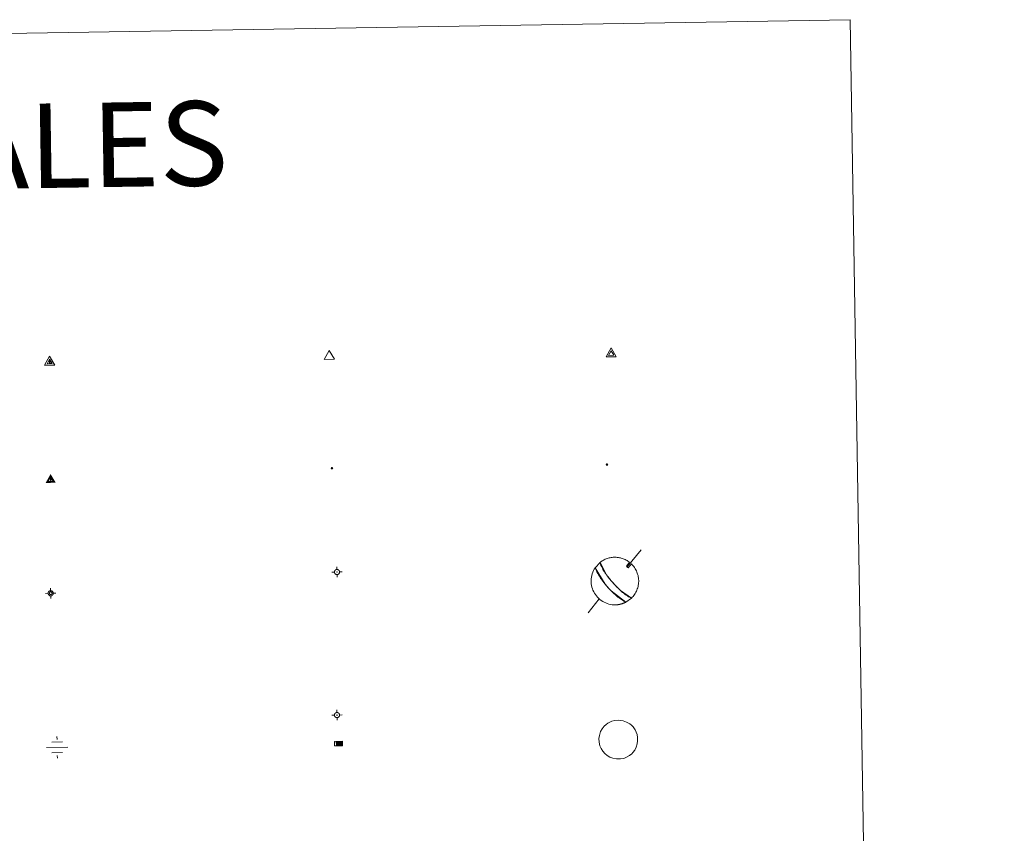
# Model space of a CAD drawing. Units: metres. Extents: x 610389 to 614892, y 4703467 to 4706509.
# Drawn here: x 611012 to 611187, y 4705066 to 4705211 of the extents above; entities that cross this region are included whole.
import ezdxf
from ezdxf.enums import TextEntityAlignment as Align

# ---------------------------------------------------------------- set-up
doc = ezdxf.new("R2010")
doc.units = ezdxf.units.M
doc.header["$MEASUREMENT"] = 0
for name, color, linetype, lineweight in [('Carátula', 7, 'Continuous', 5), ('Level 13', 5, 'Continuous', 0), ('Level 63', 7, 'Continuous', 0), ('Level 7', 1, 'Continuous', 0), ('Level 8', 19, 'Continuous', 0), ('Level 9', 7, 'Continuous', 0)]:
    doc.layers.add(name, color=color, linetype=linetype, lineweight=lineweight)
doc.styles.add('Arial', font='ARIAL.TTF', dxfattribs={"height": 0.2})

# ---------------------------------------------------------------- blocks, each defined once
blk = doc.blocks.new('5VG4OR')
at = {"layer": 'Carátula', "color": 250, "linetype": 'Continuous', "lineweight": 5}
blk.add_3dface([(9, -5.9), (-9, -5.9), (0, 9.7)], dxfattribs=at)
blk = doc.blocks.new('5VROI')
at = {"layer": 'Carátula', "color": 250, "linetype": 'Continuous', "lineweight": 5}
for points in [[(8.9, -5.2), (-9.1, -5.2), (-0.2, 10.4)], [(-0.2, 5.2), (4.3, -2.6), (-4.7, -2.6)]]:
    blk.add_3dface(points, dxfattribs=at)
blk = doc.blocks.new('5VG1OR')
at = {"layer": 'Carátula', "linetype": 'Continuous', "lineweight": 5}
h = blk.add_hatch(color=1, dxfattribs=at)
edge = h.paths.add_edge_path()
edge.add_arc((0, 0), 0.75, 359.999, 719.999)
at = {"layer": 'Carátula', "color": 250, "linetype": 'Continuous', "lineweight": 5}
for p, q in [((0, 5.2), (-0.1, 0.7)), ((-0.1, 0.7), (0, 5.2)), ((-0.1, -0.8), (-0.1, -2.6)), ((-0.1, -2.6), (-0.1, -0.8))]:
    blk.add_line(p, q, dxfattribs=at)
at = {"layer": 'Carátula', "color": 250, "linetype": 'Continuous', "lineweight": 5, "flags": 128}
for points in [[(0, 5.2), (-4.6, -2.6), (-0.1, -2.6)], [(-0.1, -2.6), (4.4, -2.6), (0, 5.2)]]:
    blk.add_lwpolyline(points, dxfattribs=at)
at = {"layer": 'Carátula', "color": 250, "linetype": 'Continuous', "lineweight": 5, "extrusion": (0, 0, -1)}
for start, end in [(272.8103, 87.2175), (87.1918, 272.8103)]:
    blk.add_arc((0, 0, 0), 0.75, start, end, dxfattribs=at)
at = {"layer": 'Carátula', "color": 250, "linetype": 'Continuous', "lineweight": 5}
blk.add_3dface([(9, -5.2), (-9, -5.2), (-0.1, 10.4)], dxfattribs=at)
blk = doc.blocks.new('5NIVA')
at = {"layer": 'Carátula', "color": 7, "linetype": 'Continuous', "lineweight": 5, "flags": 128}
for points in [[(3.9, -0.1), (3.9, 0.1), (3.9, 0.3), (3.9, 0.5), (3.8, 0.7), (3.8, 0.9), (3.7, 1.1), (3.6, 1.3), (3.6, 1.4), (3.5, 1.6), (3.4, 1.8), (3.3, 2), (3.2, 2.1), (3, 2.3), (2.9, 2.5), (2.8, 2.6), (2.6, 2.7), (2.5, 2.8), (2.3, 3), (2.2, 3.1), (2, 3.2), (1.8, 3.3), (1.6, 3.4), (1.4, 3.4), (1.3, 3.5), (1, 3.6), (0.9, 3.6), (0.7, 3.7), (0.5, 3.7), (0.3, 3.7), (0.1, 3.7), (-0.1, 3.7), (-0.3, 3.7), (-0.5, 3.7), (-0.7, 3.6), (-0.9, 3.6), (-1.1, 3.5), (-1.3, 3.4), (-1.4, 3.4), (-1.6, 3.3), (-1.8, 3.2), (-2, 3.1), (-2.1, 3), (-2.3, 2.8), (-2.5, 2.7), (-2.6, 2.6), (-2.7, 2.5), (-2.9, 2.3), (-3, 2.1), (-3.1, 2), (-3.2, 1.8), (-3.3, 1.6), (-3.4, 1.4), (-3.5, 1.3), (-3.5, 1.1), (-3.6, 0.9), (-3.6, 0.7), (-3.7, 0.5), (-3.7, 0.3), (-3.7, 0.1), (-3.7, -0.1), (-3.7, -0.3), (-3.7, -0.5), (-3.7, -0.7), (-3.6, -0.9), (-3.6, -1.1), (-3.5, -1.3), (-3.5, -1.5), (-3.4, -1.6), (-3.3, -1.8), (-3.2, -2), (-3.1, -2.2), (-3, -2.3), (-2.9, -2.5), (-2.7, -2.7), (-2.6, -2.8), (-2.5, -2.9), (-2.3, -3.1), (-2.1, -3.2), (-2, -3.3), (-1.8, -3.4), (-1.6, -3.5), (-1.5, -3.6), (-1.3, -3.7), (-1.1, -3.7), (-0.9, -3.8), (-0.7, -3.8), (-0.5, -3.9), (-0.3, -3.9), (-0.1, -3.9), (0.1, -3.9), (0.3, -3.9), (0.5, -3.9), (0.7, -3.9), (0.9, -3.8), (1, -3.8), (1.3, -3.7), (1.5, -3.7), (1.6, -3.6), (1.8, -3.5), (2, -3.4)], [(2.1, -0.1), (2.1, 0), (2.1, 0.1), (2.1, 0.2), (2.1, 0.3), (2, 0.4), (2, 0.5), (2, 0.6), (1.9, 0.7), (1.9, 0.8), (1.9, 0.9), (1.8, 1), (1.7, 1.1), (1.7, 1.2), (1.6, 1.2), (1.5, 1.3), (1.5, 1.4), (1.4, 1.4), (1.3, 1.5), (1.2, 1.6), (1.1, 1.6), (1.1, 1.7), (1, 1.7), (0.9, 1.8), (0.8, 1.8), (0.7, 1.8), (0.6, 1.8), (0.5, 1.9), (0.4, 1.9), (0.3, 1.9), (0.2, 1.9), (0.1, 1.9), (0, 1.9), (-0.1, 1.9), (-0.2, 1.8), (-0.3, 1.8), (-0.4, 1.8), (-0.5, 1.8), (-0.6, 1.7), (-0.7, 1.7), (-0.8, 1.6), (-0.9, 1.6), (-1, 1.5), (-1, 1.4), (-1.1, 1.4), (-1.2, 1.3), (-1.3, 1.2), (-1.3, 1.2), (-1.4, 1.1), (-1.5, 1), (-1.5, 0.9), (-1.6, 0.8), (-1.6, 0.7), (-1.6, 0.6), (-1.7, 0.5), (-1.7, 0.4), (-1.7, 0.3), (-1.8, 0.2), (-1.8, 0.1), (-1.8, 0), (-1.8, -0.1), (-1.8, -0.2), (-1.8, -0.3), (-1.7, -0.4), (-1.7, -0.5), (-1.7, -0.6), (-1.7, -0.7), (-1.6, -0.8), (-1.6, -0.8), (-1.6, -0.9), (-1.5, -1), (-1.5, -1.1), (-1.4, -1.2), (-1.3, -1.3), (-1.3, -1.4), (-1.2, -1.4), (-1.1, -1.5), (-1.1, -1.6), (-1, -1.6), (-0.9, -1.7), (-0.8, -1.7), (-0.7, -1.8), (-0.6, -1.8), (-0.5, -1.9), (-0.4, -1.9), (-0.3, -1.9), (-0.2, -2), (-0.1, -2), (0, -2), (0.1, -2), (0.2, -2), (0.3, -2), (0.4, -2), (0.5, -2), (0.6, -2), (0.7, -1.9), (0.8, -1.9), (0.9, -1.9), (1, -1.8), (1.1, -1.8), (1.1, -1.7)], [(0.1, 3.7), (0.1, 7.5)], [(-3.7, -0.1), (-7.6, -0.1)], [(0.1, -3.9), (0.1, -7.8)], [(1.1, -1.7), (1.2, -1.7), (1.3, -1.6), (1.4, -1.6), (1.5, -1.5), (1.5, -1.4), (1.6, -1.4), (1.7, -1.3), (1.7, -1.2), (1.8, -1.1), (1.8, -1), (1.9, -0.9), (2, -0.8), (2, -0.8), (2, -0.7), (2, -0.6), (2.1, -0.5), (2.1, -0.4), (2.1, -0.3), (2.1, -0.2), (2.1, -0.1)], [(2, -3.4), (2.2, -3.3), (2.3, -3.2), (2.5, -3.1), (2.6, -2.9), (2.8, -2.8), (2.9, -2.7), (3, -2.5), (3.2, -2.3), (3.3, -2.2), (3.4, -2), (3.5, -1.8), (3.6, -1.6), (3.6, -1.5), (3.7, -1.3), (3.8, -1.1), (3.8, -0.9), (3.8, -0.7), (3.9, -0.5), (3.9, -0.3), (3.9, -0.1)], [(3.9, -0.1), (7.7, -0.1)]]:
    blk.add_lwpolyline(points, dxfattribs=at)
blk = doc.blocks.new('5NIVB')
at = {"layer": 'Carátula', "color": 7, "linetype": 'Continuous', "lineweight": 5, "flags": 128}
for points in [[(4.1, 25.5), (4.1, 25.7), (4.1, 25.9), (4.1, 26.1), (4, 26.3), (4, 26.5), (3.9, 26.7), (3.9, 26.8), (3.8, 27), (3.7, 27.2), (3.6, 27.4), (3.5, 27.6), (3.4, 27.7), (3.2, 27.9), (3.1, 28), (3, 28.2), (2.9, 28.3), (2.7, 28.4), (2.5, 28.6), (2.4, 28.7), (2.2, 28.8), (2, 28.9), (1.8, 29), (1.6, 29), (1.5, 29.1), (1.3, 29.2), (1.1, 29.2), (0.9, 29.3), (0.7, 29.3), (0.5, 29.3), (0.3, 29.3), (0.1, 29.3), (-0.1, 29.3), (-0.3, 29.3), (-0.5, 29.2), (-0.7, 29.2), (-0.9, 29.1), (-1.1, 29), (-1.2, 29), (-1.4, 28.9), (-1.6, 28.8), (-1.8, 28.7), (-1.9, 28.6), (-2.1, 28.4), (-2.3, 28.3), (-2.4, 28.2), (-2.5, 28), (-2.6, 27.9), (-2.8, 27.7), (-2.9, 27.6), (-3, 27.4), (-3.1, 27.2), (-3.2, 27), (-3.3, 26.8), (-3.3, 26.7), (-3.4, 26.5), (-3.4, 26.3), (-3.5, 26.1), (-3.5, 25.9), (-3.5, 25.7), (-3.5, 25.5), (-3.5, 25.3), (-3.5, 25.1), (-3.5, 24.9), (-3.4, 24.7), (-3.4, 24.5), (-3.3, 24.3), (-3.3, 24.1), (-3.2, 24), (-3.1, 23.8), (-3, 23.6), (-2.9, 23.4), (-2.8, 23.3), (-2.6, 23.1), (-2.5, 22.9), (-2.4, 22.8), (-2.3, 22.7), (-2.1, 22.5), (-1.9, 22.4), (-1.8, 22.3), (-1.6, 22.2), (-1.4, 22.1), (-1.2, 22), (-1.1, 21.9), (-0.9, 21.9), (-0.7, 21.8), (-0.5, 21.8), (-0.3, 21.7), (-0.1, 21.7), (0.1, 21.7), (0.3, 21.7), (0.5, 21.7), (0.7, 21.7), (0.9, 21.7), (1.1, 21.8), (1.3, 21.8), (1.5, 21.9), (1.6, 21.9), (1.8, 22), (2, 22.1), (2.2, 22.2)], [(0.3, 29.3), (0.3, 33.1)], [(-3.5, 25.5), (-7.3, 25.5)], [(0.7, 25.5), (0.7, 25.5), (0.7, 25.5), (0.7, 25.6), (0.7, 25.6), (0.7, 25.6), (0.7, 25.6), (0.7, 25.6), (0.6, 25.6), (0.6, 25.7), (0.6, 25.7), (0.6, 25.7), (0.6, 25.7), (0.6, 25.7), (0.6, 25.8), (0.6, 25.8), (0.6, 25.8), (0.5, 25.8), (0.5, 25.8), (0.5, 25.8), (0.5, 25.8), (0.5, 25.8), (0.5, 25.8), (0.4, 25.9), (0.4, 25.9), (0.4, 25.9), (0.4, 25.9), (0.4, 25.9), (0.3, 25.9), (0.3, 25.9), (0.3, 25.9), (0.3, 25.9), (0.3, 25.9), (0.2, 25.9), (0.2, 25.9), (0.2, 25.9), (0.2, 25.9), (0.2, 25.9), (0.1, 25.8), (0.1, 25.8), (0.1, 25.8), (0.1, 25.8), (0.1, 25.8), (0, 25.8), (0, 25.8), (0, 25.8), (0, 25.8), (0, 25.7), (0, 25.7), (0, 25.7), (0, 25.7), (-0.1, 25.7), (-0.1, 25.6), (-0.1, 25.6), (-0.1, 25.6), (-0.1, 25.6), (-0.1, 25.6), (-0.1, 25.6), (-0.1, 25.5), (-0.1, 25.5), (-0.1, 25.5), (-0.1, 25.5), (-0.1, 25.4), (-0.1, 25.4), (-0.1, 25.4), (-0.1, 25.4), (-0.1, 25.4), (-0.1, 25.4), (-0.1, 25.3), (-0.1, 25.3), (0, 25.3), (0, 25.3), (0, 25.3), (0, 25.2), (0, 25.2), (0, 25.2), (0, 25.2), (0, 25.2), (0.1, 25.2), (0.1, 25.2), (0.1, 25.2), (0.1, 25.1), (0.1, 25.1), (0.2, 25.1), (0.2, 25.1), (0.2, 25.1), (0.2, 25.1), (0.2, 25.1), (0.3, 25.1), (0.3, 25.1), (0.3, 25.1), (0.3, 25.1), (0.3, 25.1), (0.4, 25.1), (0.4, 25.1), (0.4, 25.1), (0.4, 25.1), (0.4, 25.1), (0.5, 25.1), (0.5, 25.1), (0.5, 25.2)], [(0.3, 21.7), (0.3, 17.8)], [(0.5, 25.2), (0.5, 25.2), (0.5, 25.2), (0.5, 25.2), (0.6, 25.2), (0.6, 25.2), (0.6, 25.2), (0.6, 25.2), (0.6, 25.3), (0.6, 25.3), (0.6, 25.3), (0.6, 25.3), (0.6, 25.3), (0.7, 25.4), (0.7, 25.4), (0.7, 25.4), (0.7, 25.4), (0.7, 25.4), (0.7, 25.4), (0.7, 25.5), (0.7, 25.5)], [(2.2, 22.2), (2.4, 22.3), (2.5, 22.4), (2.7, 22.5), (2.9, 22.7), (3, 22.8), (3.1, 22.9), (3.3, 23.1), (3.4, 23.3), (3.5, 23.4), (3.6, 23.6), (3.7, 23.8), (3.8, 24), (3.8, 24.1), (3.9, 24.3), (4, 24.5), (4, 24.7), (4.1, 24.9), (4.1, 25.1), (4.1, 25.3), (4.1, 25.5)], [(4.1, 25.5), (7.9, 25.5)]]:
    blk.add_lwpolyline(points, dxfattribs=at)
blk = doc.blocks.new('5NACIE')
at = {"layer": 'Carátula', "color": 170, "linetype": 'Continuous', "lineweight": 5, "flags": 128}
for points in [[(-0.01, 6.32), (0, 8.44)], [(-8.44, 0), (8.44, 0)], [(-4.22, 4.22), (4.22, 4.22)], [(-4.22, -4.22), (4.22, -4.22)], [(0, -6.34), (0, -8.44)]]:
    blk.add_lwpolyline(points, dxfattribs=at)
blk = doc.blocks.new('5ABREV')
at = {"layer": 'Carátula', "linetype": 'Continuous', "lineweight": 5, "extrusion": (0, 0, -1)}
blk.add_hatch(color=154, dxfattribs=at).paths.add_polyline_path([(4.2, -2.9), (-4.2, -2.9), (-4.2, 3), (4.2, 3)])
at = {"layer": 'Carátula', "color": 250, "linetype": 'Continuous', "lineweight": 5}
blk.add_line((-5.4, 4.1), (-5.4, -4.1), dxfattribs=at)
at = {"layer": 'Carátula', "color": 250, "linetype": 'Continuous', "lineweight": 5, "flags": 128}
blk.add_lwpolyline([(-8.5, 4.1), (-8.5, -4.1), (5.3, -4.1), (5.3, 4.1), (-8.5, 4.1)], dxfattribs=at)
at = {"layer": 'Carátula', "color": 250, "linetype": 'Continuous', "lineweight": 5}
blk.add_3dface([(-4.2, 3), (4.2, 3), (4.2, -2.9), (-4.2, -2.9)], dxfattribs=at)
blk = doc.blocks.new('5PANOT')
at = {"layer": 'Carátula', "linetype": 'Continuous', "lineweight": 5}
h = blk.add_hatch(color=1, dxfattribs=at)
edge = h.paths.add_edge_path()
edge.add_arc((0, 0), 1.89, 270.0012, 630.0012)
blk = doc.blocks.new('5VGRR')
at = {"layer": 'Carátula', "linetype": 'Continuous', "lineweight": 5}
blk.add_hatch(color=131, dxfattribs=at).paths.add_polyline_path([(0, -5.2), (-9, -5.2), (0, 10.4), (0, 5.2), (-4.5, -2.6), (0, -2.6)])
h = blk.add_hatch(color=1, dxfattribs=at)
edge = h.paths.add_edge_path()
edge.add_arc((0, 0), 0.75, 359.999, 719.999)
at = {"layer": 'Carátula', "linetype": 'Continuous', "lineweight": 5, "extrusion": (0, 0, -1)}
blk.add_hatch(color=131, dxfattribs=at).paths.add_polyline_path([(-9, -5.2), (0, 10.4), (0, 5.2), (-4.4, -2.6), (0, -2.6), (0, -5.2)])
at = {"layer": 'Carátula', "color": 250, "linetype": 'Continuous', "lineweight": 5}
for p, q in [((0, 5.2), (-0.1, 0.7)), ((-0.1, 0.7), (0, 5.2)), ((0, -0.8), (0, -2.6)), ((0, -2.6), (0, -0.8))]:
    blk.add_line(p, q, dxfattribs=at)
at = {"layer": 'Carátula', "color": 250, "linetype": 'Continuous', "lineweight": 5, "flags": 128}
for points in [[(0, 5.2), (-4.5, -2.6), (0, -2.6)], [(0, -2.6), (4.4, -2.6), (0, 5.2)]]:
    blk.add_lwpolyline(points, dxfattribs=at)
at = {"layer": 'Carátula', "color": 250, "linetype": 'Continuous', "lineweight": 5, "extrusion": (0, 0, -1)}
for start, end in [(272.8103, 87.2175), (87.1918, 272.8103)]:
    blk.add_arc((0, 0, 0), 0.75, start, end, dxfattribs=at)
blk = doc.blocks.new('5PATER')
at = {"layer": 'Carátula', "linetype": 'Continuous', "lineweight": 5}
h = blk.add_hatch(color=250, dxfattribs=at)
edge = h.paths.add_edge_path()
edge.add_ellipse((0, 0), major_axis=(-1.33, -1.34), ratio=0.999422, start_angle=0, end_angle=360)

msp = doc.modelspace()

# ---------------------------------------------------------------- linework, layer by layer
at = {"layer": 'Level 63', "linetype": 'Continuous', "lineweight": 0}
msp.add_lwpolyline([(610713.97, 4705203.5), (611159.85, 4705210.73), (611187.19, 4703523.88), (610741.33, 4703516.65), (610713.97, 4705203.5)], close=True, dxfattribs=at)
at = {"layer": 'Level 63', "color": 5, "linetype": 'Continuous', "lineweight": 0}
for points in [[(611122.73, 4705116.59), (611120.23, 4705113.58)], [(611120.1, 4705113.72), (611120.2, 4705113.48), (611120.41, 4705113.43)], [(611115.27, 4705107.9), (611113.28, 4705105.46)]]:
    msp.add_lwpolyline(points, dxfattribs=at)
at = {"layer": 'Level 63', "color": 9, "linetype": 'Continuous', "lineweight": 0}
for points in [[(611117.72, 4705110.74), (611117.44, 4705111.06), (611117.41, 4705111.1), (611117.37, 4705111.14), (611117.34, 4705111.18), (611117.31, 4705111.22), (611117.27, 4705111.26), (611117.24, 4705111.3), (611117.2, 4705111.35), (611117.16, 4705111.4), (611117.12, 4705111.45), (611117.08, 4705111.5), (611117.04, 4705111.55), (611116.99, 4705111.61), (611116.94, 4705111.68), (611116.89, 4705111.74), (611116.84, 4705111.81), (611116.78, 4705111.89), (611116.72, 4705111.97), (611116.65, 4705112.06), (611116.59, 4705112.15), (611116.51, 4705112.26), (611116.43, 4705112.37), (611116.34, 4705112.5), (611116.25, 4705112.64), (611116.15, 4705112.79), (611116.05, 4705112.96), (611115.93, 4705113.15), (611115.82, 4705113.36), (611115.7, 4705113.59), (611115.58, 4705113.84), (611115.48, 4705114.1), (611115.39, 4705114.36), (611115.54, 4705114.47), (611115.69, 4705114.58), (611115.84, 4705114.68), (611116, 4705114.77), (611116.16, 4705114.85), (611116.33, 4705114.93), (611116.5, 4705115), (611116.67, 4705115.07), (611116.85, 4705115.12), (611117.02, 4705115.17), (611117.2, 4705115.21), (611117.38, 4705115.24), (611117.56, 4705115.27), (611117.74, 4705115.29), (611117.93, 4705115.3), (611118.11, 4705115.3), (611118.29, 4705115.29), (611118.48, 4705115.28), (611118.66, 4705115.25), (611118.84, 4705115.22), (611119.02, 4705115.18), (611119.19, 4705115.14), (611119.37, 4705115.08), (611119.54, 4705115.02), (611119.71, 4705114.95), (611119.88, 4705114.88), (611120.04, 4705114.8), (611120.2, 4705114.7), (611120.36, 4705114.61), (611120.51, 4705114.5), (611120.65, 4705114.4), (611120.1, 4705113.72), (611120.2, 4705113.48), (611120.41, 4705113.43), (611120.97, 4705114.14), (611121.12, 4705113.97), (611121.27, 4705113.8), (611121.41, 4705113.63), (611121.53, 4705113.45), (611121.65, 4705113.27), (611121.76, 4705113.08), (611121.86, 4705112.88), (611121.95, 4705112.68), (611122.03, 4705112.48), (611122.09, 4705112.27), (611122.15, 4705112.06), (611122.2, 4705111.84), (611122.23, 4705111.63), (611122.25, 4705111.41), (611122.27, 4705111.19), (611122.27, 4705110.97), (611122.26, 4705110.75), (611122.23, 4705110.54), (611122.2, 4705110.32), (611122.15, 4705110.1), (611122.1, 4705109.89), (611122.03, 4705109.68), (611121.95, 4705109.48), (611121.87, 4705109.28), (611121.77, 4705109.08), (611121.66, 4705108.89), (611121.54, 4705108.71), (611121.41, 4705108.53), (611121.28, 4705108.36), (611121.13, 4705108.19), (611120.98, 4705108.04), (611119.06, 4705109.38), (611118.97, 4705109.47), (611118.88, 4705109.55), (611118.81, 4705109.62), (611118.73, 4705109.69), (611118.67, 4705109.75), (611118.61, 4705109.81), (611118.55, 4705109.87), (611118.49, 4705109.92), (611118.44, 4705109.97), (611118.39, 4705110.02), (611118.35, 4705110.07), (611118.3, 4705110.11), (611118.26, 4705110.16), (611118.22, 4705110.2), (611118.18, 4705110.24), (611118.15, 4705110.28), (611118.11, 4705110.31), (611118.08, 4705110.35), (611118.04, 4705110.38), (611118.01, 4705110.42), (611117.98, 4705110.45), (611117.95, 4705110.49), (611117.92, 4705110.52), (611117.89, 4705110.55), (611117.86, 4705110.58), (611117.83, 4705110.62), (611117.8, 4705110.65), (611117.77, 4705110.68), (611117.74, 4705110.71), (611117.72, 4705110.74)], [(611118.17, 4705106.85), (611117.87, 4705106.86), (611117.57, 4705106.88), (611117.28, 4705106.92), (611116.99, 4705106.99), (611116.7, 4705107.07), (611116.42, 4705107.18), (611116.15, 4705107.3), (611115.89, 4705107.44), (611115.63, 4705107.61), (611115.4, 4705107.79), (611115.17, 4705107.98), (611114.96, 4705108.19), (611114.76, 4705108.42), (611114.58, 4705108.66), (611114.42, 4705108.91), (611114.28, 4705109.17), (611114.15, 4705109.44), (611114.05, 4705109.72), (611113.96, 4705110.01), (611113.89, 4705110.3), (611113.85, 4705110.6), (611113.83, 4705110.89), (611113.83, 4705111.19), (611113.84, 4705111.49), (611113.88, 4705111.79), (611113.95, 4705112.08), (611114.03, 4705112.37), (611114.13, 4705112.65), (611114.25, 4705112.92), (611114.39, 4705113.19), (611114.55, 4705113.44), (611116.31, 4705110.53), (611116.38, 4705110.44), (611116.45, 4705110.36), (611116.51, 4705110.28), (611116.58, 4705110.2), (611116.65, 4705110.12), (611116.71, 4705110.05), (611116.77, 4705109.98), (611116.84, 4705109.9), (611116.91, 4705109.83), (611116.97, 4705109.76), (611117.04, 4705109.68), (611117.11, 4705109.61), (611117.18, 4705109.53), (611117.26, 4705109.45), (611117.34, 4705109.37), (611117.42, 4705109.29), (611117.51, 4705109.2), (611117.61, 4705109.1), (611117.71, 4705109.01), (611117.82, 4705108.9), (611117.94, 4705108.79), (611118.08, 4705108.67), (611118.22, 4705108.54), (611118.39, 4705108.4), (611118.58, 4705108.24), (611118.79, 4705108.08), (611119.04, 4705107.9), (611119.31, 4705107.71), (611119.63, 4705107.51), (611119.98, 4705107.32), (611119.93, 4705107.29), (611119.87, 4705107.27), (611119.82, 4705107.24), (611119.76, 4705107.22), (611119.71, 4705107.19), (611119.65, 4705107.17), (611119.59, 4705107.15), (611119.54, 4705107.12), (611119.48, 4705107.1), (611119.42, 4705107.08), (611119.37, 4705107.06), (611119.31, 4705107.04), (611119.25, 4705107.03), (611119.19, 4705107.01), (611119.13, 4705106.99), (611119.07, 4705106.98), (611119.01, 4705106.96), (611118.95, 4705106.95), (611118.9, 4705106.94), (611118.84, 4705106.93), (611118.78, 4705106.92), (611118.72, 4705106.9), (611118.66, 4705106.9), (611118.6, 4705106.89), (611118.54, 4705106.88), (611118.47, 4705106.87), (611118.41, 4705106.87), (611118.35, 4705106.86), (611118.29, 4705106.86), (611118.23, 4705106.86), (611118.17, 4705106.85)]]:
    msp.add_lwpolyline(points, close=True, dxfattribs=at)
at = {"layer": 'Level 63', "color": 5, "linetype": 'Continuous', "lineweight": 0}
for points in [[(611120, 4705107.32), (611117.38, 4705109.33), (611117.3, 4705109.41), (611117.22, 4705109.49), (611117.15, 4705109.57), (611117.07, 4705109.65), (611117.01, 4705109.72), (611116.94, 4705109.8), (611116.87, 4705109.87), (611116.81, 4705109.94), (611116.74, 4705110.01), (611116.68, 4705110.09), (611116.61, 4705110.16), (611116.55, 4705110.24), (611116.48, 4705110.32), (611116.41, 4705110.4), (611116.34, 4705110.48), (611116.27, 4705110.57), (611116.2, 4705110.66), (611116.12, 4705110.76), (611116.04, 4705110.87), (611115.95, 4705110.98), (611115.86, 4705111.1), (611115.77, 4705111.24), (611115.66, 4705111.39), (611115.55, 4705111.55), (611115.43, 4705111.73), (611115.3, 4705111.94), (611115.16, 4705112.17), (611115.01, 4705112.43), (611114.85, 4705112.73), (611114.7, 4705113.07), (611114.55, 4705113.44), (611115.41, 4705114.37), (611116.47, 4705112.31), (611116.55, 4705112.2), (611116.62, 4705112.1), (611116.69, 4705112.01), (611116.75, 4705111.93), (611116.81, 4705111.85), (611116.87, 4705111.77), (611116.92, 4705111.71), (611116.97, 4705111.64), (611117.01, 4705111.58), (611117.06, 4705111.53), (611117.1, 4705111.47), (611117.14, 4705111.42), (611117.18, 4705111.37), (611117.22, 4705111.33), (611117.26, 4705111.28), (611117.29, 4705111.24), (611117.33, 4705111.2), (611117.36, 4705111.16), (611117.39, 4705111.12), (611117.42, 4705111.08), (611117.45, 4705111.05), (611117.48, 4705111.01), (611117.51, 4705110.98), (611117.54, 4705110.94), (611117.57, 4705110.91), (611117.6, 4705110.87), (611117.63, 4705110.84), (611117.66, 4705110.81), (611117.69, 4705110.78), (611117.72, 4705110.74), (611118.05, 4705110.38), (611118.09, 4705110.34), (611118.12, 4705110.3), (611118.15, 4705110.27), (611118.19, 4705110.23), (611118.23, 4705110.19), (611118.27, 4705110.14), (611118.31, 4705110.1), (611118.36, 4705110.06), (611118.41, 4705110.01), (611118.45, 4705109.96), (611118.51, 4705109.91), (611118.56, 4705109.85), (611118.62, 4705109.8), (611118.68, 4705109.74), (611118.75, 4705109.67), (611118.82, 4705109.6), (611118.9, 4705109.53), (611118.99, 4705109.45), (611119.08, 4705109.36), (611119.18, 4705109.27), (611119.3, 4705109.18), (611119.42, 4705109.07), (611119.56, 4705108.96), (611119.71, 4705108.84), (611119.88, 4705108.7), (611120.07, 4705108.57), (611120.27, 4705108.43), (611120.49, 4705108.29), (611120.73, 4705108.15), (611120.98, 4705108.04), (611120, 4705107.32)], [(611116.16, 4705085.3), (611116.5, 4705085.61), (611116.79, 4705085.83), (611117.53, 4705086.19), (611118.02, 4705086.33), (611118.69, 4705086.38), (611119.52, 4705086.28), (611120.11, 4705086.05), (611120.68, 4705085.74), (611121.02, 4705085.47), (611121.27, 4705085.19), (611121.63, 4705084.69), (611121.85, 4705084.25), (611121.99, 4705083.81), (611122.09, 4705083.3), (611122.09, 4705082.72), (611122.02, 4705082.2), (611121.83, 4705081.61), (611121.56, 4705081.07), (611121.24, 4705080.64), (611121.05, 4705080.41), (611120.65, 4705080.11), (611120.13, 4705079.8), (611119.63, 4705079.6), (611119.07, 4705079.49), (611118.33, 4705079.49), (611117.71, 4705079.61), (611117.17, 4705079.81), (611116.66, 4705080.11), (611116.29, 4705080.44), (611115.89, 4705080.86), (611115.61, 4705081.32), (611115.39, 4705081.81), (611115.25, 4705082.5), (611115.22, 4705083.11), (611115.29, 4705083.68), (611115.52, 4705084.38), (611115.77, 4705084.84), (611116.16, 4705085.3)]]:
    msp.add_lwpolyline(points, close=True, dxfattribs=at)

# ---------------------------------------------------------------- block references
at = {"layer": 'Level 13', "color": 5, "linetype": 'Continuous', "lineweight": 0, "xscale": 0.2249994358223223, "yscale": 0.2249994358223223, "rotation": 0.9297077661827988}
msp.add_blockref('5NACIE', (611019.02, 4705081.55), dxfattribs=at)
msp.add_blockref('5NACIE', (611019.02, 4705081.55), dxfattribs=at)
msp.add_blockref('5NACIE', (611019.02, 4705081.55), dxfattribs=at)
at = {"layer": 'Level 13', "color": 19, "linetype": 'Continuous', "lineweight": 0, "xscale": 0.09999995282982284, "yscale": 0.09999995282982284, "rotation": 0.9295874535051997}
msp.add_blockref('5ABREV', (611069.13, 4705082.22), dxfattribs=at)
msp.add_blockref('5ABREV', (611069.13, 4705082.22), dxfattribs=at)
msp.add_blockref('5ABREV', (611069.13, 4705082.22), dxfattribs=at)
at = {"layer": 'Level 7', "color": 19, "linetype": 'Continuous', "lineweight": 0, "xscale": 0.1209998525239044, "yscale": 0.1209998525239044, "rotation": 0.9296673629116348}
msp.add_blockref('5PATER', (611067.81, 4705131.1), dxfattribs=at)
msp.add_blockref('5PATER', (611067.81, 4705131.1), dxfattribs=at)
msp.add_blockref('5PATER', (611067.81, 4705131.1), dxfattribs=at)
at = {"layer": 'Level 7', "color": 1, "linetype": 'Continuous', "lineweight": 0, "xscale": 0.1209998525239044, "yscale": 0.1209998525239044, "rotation": 0.9296673629116348}
msp.add_blockref('5PANOT', (611116.64, 4705131.75), dxfattribs=at)
msp.add_blockref('5PANOT', (611116.64, 4705131.75), dxfattribs=at)
msp.add_blockref('5PANOT', (611116.64, 4705131.75), dxfattribs=at)
at = {"layer": 'Level 8', "color": 19, "linetype": 'Continuous', "lineweight": 0}
for name, p, xscale, yscale, rotation in [('5VG4OR', (611067.33, 4705151.03), 0.09999983015004543, 0.09999983015004543, 0.9291871240604316), ('5VG4OR', (611067.33, 4705151.03), 0.09999983015004543, 0.09999983015004543, 0.9291871240604316), ('5VG4OR', (611067.33, 4705151.03), 0.09999983015004543, 0.09999983015004543, 0.9291871240604316), ('5VROI', (611117.4, 4705151.41), 0.09999983015004543, 0.09999983015004543, 0.9291871240604316), ('5VROI', (611117.4, 4705151.41), 0.09999983015004543, 0.09999983015004543, 0.9291871240604316), ('5VROI', (611117.4, 4705151.41), 0.09999983015004543, 0.09999983015004543, 0.9291871240604316), ('5VG1OR', (611017.69, 4705149.93), 0.09999995282982284, 0.09999995282982284, 0.9295874535051997), ('5VG1OR', (611017.69, 4705149.93), 0.09999995282982284, 0.09999995282982284, 0.9295874535051997), ('5VG1OR', (611017.69, 4705149.93), 0.09999995282982284, 0.09999995282982284, 0.9295874535051997)]:
    msp.add_blockref(name, p, dxfattribs=dict(at, xscale=xscale, yscale=yscale, rotation=rotation))
at = {"layer": 'Level 8', "color": 1, "linetype": 'Continuous', "lineweight": 0, "xscale": 0.09999995282982284, "yscale": 0.09999995282982284, "rotation": 0.9295874535051997}
msp.add_blockref('5VGRR', (611017.87, 4705129.03), dxfattribs=at)
msp.add_blockref('5VGRR', (611017.87, 4705129.03), dxfattribs=at)
msp.add_blockref('5VGRR', (611017.87, 4705129.03), dxfattribs=at)
at = {"layer": 'Level 8', "linetype": 'Continuous', "lineweight": 0, "xscale": 0.1199994793067737, "yscale": 0.1199994793067737, "rotation": 0.9296353468680296}
msp.add_blockref('5NIVA', (611017.86, 4705108.92), dxfattribs=at)
msp.add_blockref('5NIVA', (611017.86, 4705108.92), dxfattribs=at)
msp.add_blockref('5NIVA', (611017.86, 4705108.92), dxfattribs=at)
at = {"layer": 'Level 9', "linetype": 'Continuous', "lineweight": 0, "xscale": 0.1199994793067737, "yscale": 0.1199994793067737, "rotation": 0.9296353468680296}
for p in [(611068.72, 4705109.62), (611068.72, 4705084.22), (611068.72, 4705084.22)]:
    msp.add_blockref('5NIVB', p, dxfattribs=at)

# ---------------------------------------------------------------- texts
at = {"layer": 'Level 63', "linetype": 'Continuous', "lineweight": 0, "style": 'Arial'}
msp.add_text('SIGNOS PUNTUALES', height=14.9998, rotation=0.8797, dxfattribs=at).set_placement((610951.17, 4705187.34), align=Align.MIDDLE_CENTER)

doc.saveas('drawing.dxf')
